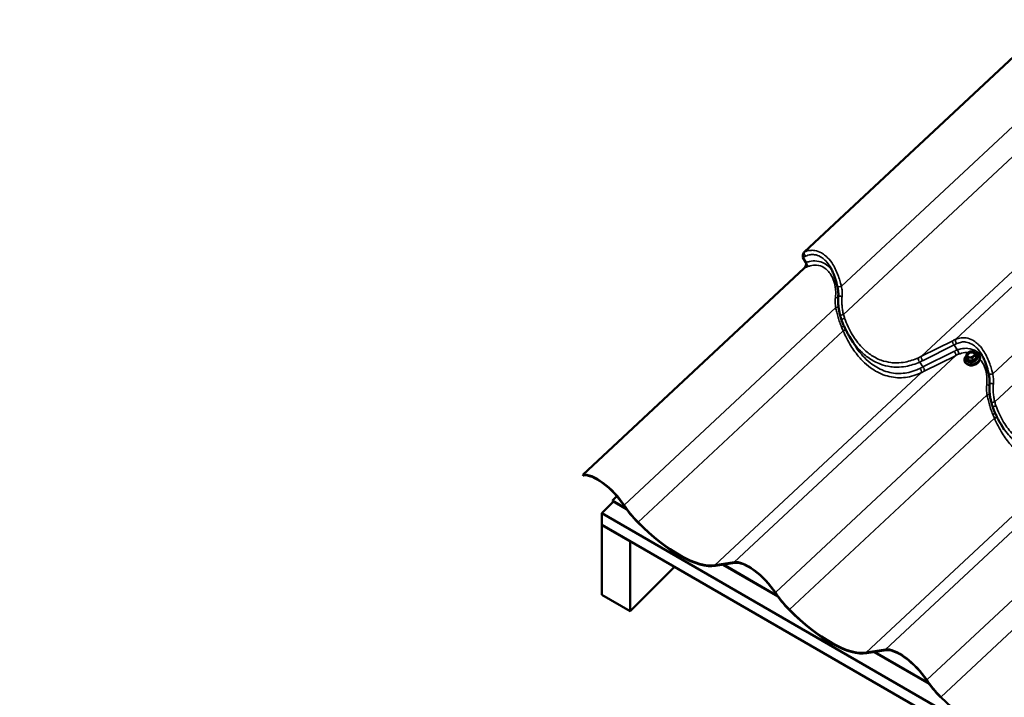
# Model space of a CAD drawing. Units: inches. Extents: x 0.6 to 33.4, y 0.4 to 21.4.
# Drawn here: x 18.7 to 23.6, y 14.5 to 17.9 of the extents above; entities that cross this region are included whole.
import ezdxf

# ---------------------------------------------------------------- set-up
doc = ezdxf.new("R2010")
doc.units = ezdxf.units.IN
doc.header["$LTSCALE"] = 2
doc.header["$MEASUREMENT"] = 0
for name, color, linetype, lineweight in [('Symbol (ANSI)', 7, 'Continuous', 25), ('Visible (ANSI)', 7, 'Continuous', 50), ('Visible Narrow (ANSI)', 7, 'Continuous', 35)]:
    doc.layers.add(name, color=color, linetype=linetype, lineweight=lineweight)
doc.styles.add('Note Text (ANSI)', font='tahoma.ttf')
doc.dimstyles.new('Default (ANSI)$7', dxfattribs={"dimscale": 2, "dimtxt": 0.12, "dimasz": 0.098425, "dimexe": 0.125, "dimexo": 0.0625, "dimgap": 0.031496, "dimtad": 0, "dimtih": 1, "dimtoh": 1, "dimrnd": 1e-08, "dimzin": 4, "dimdsep": 46, "dimtxsty": 'Note Text (ANSI)', "dimcen": 0.09, "dimdle": 0.393701, "dimclrd": 256, "dimclre": 256, "dimclrt": 256, "dimadec": 0, "dimazin": 1, "dimtfac": 1, "dimtofl": 0, "dimtmove": 0, "dimatfit": 3, "dimfxl": 1, "dimtolj": 1, "dimtzin": 4, "dimlwd": -1, "dimlwe": -1, "dimarcsym": 0})

msp = doc.modelspace()

# ---------------------------------------------------------------- linework, layer by layer
at = {"layer": 'Visible (ANSI)'}
for p, q in [((22.60004, 16.73755), (23.83958, 17.89455)), ((22.6069, 16.68419), (22.59205, 16.70909)), ((21.49543, 15.62675), (22.5977, 16.65562)), ((22.84178, 16.28569), (22.82363, 16.31609)), ((23.40522, 16.20269), (23.40539, 16.20217)), ((23.40726, 16.22459), (23.41031, 16.21493)), ((23.45279, 16.22294), (23.45584, 16.21328)), ((23.46244, 16.22076), (23.4626, 16.22023)), ((23.4733, 16.21712), (23.47399, 16.21493)), ((23.39841, 16.19348), (23.39911, 16.19128)), ((23.59602, 15.85023), (23.57788, 15.88063)), ((21.49655, 15.62323), (21.49543, 15.62675)), ((21.49796, 15.62345), (21.49655, 15.62323)), ((21.64273, 15.49835), (21.6645, 15.52007)), ((21.64743, 15.49355), (21.58894, 15.43519)), ((21.70964, 15.45972), (21.64273, 15.49835)), ((21.64376, 15.49567), (21.64273, 15.49835)), ((21.64376, 15.49567), (21.71224, 15.45614)), ((27.24579, 12.1692), (21.58894, 15.43519)), ((21.58894, 15.43519), (21.58894, 15.37726)), ((27.24579, 12.11128), (21.58894, 15.37726)), ((21.58967, 15.37684), (21.58894, 15.3761)), ((21.73036, 15.29445), (21.58894, 15.3761)), ((21.58894, 15.3761), (21.58894, 15.02855)), ((21.73036, 15.29445), (21.73109, 15.29519)), ((21.73036, 14.9469), (21.73036, 15.29445)), ((22.15333, 15.17575), (22.24968, 15.19129)), ((22.25221, 15.18799), (22.15586, 15.17246)), ((22.19317, 15.17847), (22.46649, 15.02067)), ((22.46388, 15.02426), (22.19599, 15.17893)), ((21.95177, 15.16778), (21.73036, 14.9469)), ((21.73036, 14.9469), (21.58894, 15.02855)), ((22.90758, 14.74029), (23.00393, 14.75582)), ((23.00645, 14.75252), (22.9101, 14.73699)), ((22.94741, 14.74301), (23.22073, 14.58521)), ((23.21813, 14.58879), (22.95023, 14.74346))]:
    msp.add_line(p, q, dxfattribs=at)
for centre, start, end in [((23.40751, 16.22467), 151.69107, 197.52219), ((23.44603, 16.23871), 28.60989, 68.12105), ((23.45254, 16.22286), 17.52219, 20.57331)]:
    msp.add_arc(centre, 0.000267, start, end, dxfattribs=at)
for centre, major_axis, ratio, start_param, end_param in [((23.43586, 16.2053), (0.03744, 0.01182), 0.7218422, 2.1490751, 7.3005448), ((23.43655, 16.2031), (0.03744, 0.01182), 0.7218422, 3.1415927, 6.2831853), ((23.43058, 16.22202), (0.01844, 0.00582), 0.7218422, 0.1387145, 3.0028782), ((23.4378, 16.19914), (-0.03465, -0.01094), 0.7218422, 0.4682797, 2.6733129), ((21.60409, 15.48487), (-0.12528, 0.13422), 0.3815895, 4.3033625, 6.0324484), ((21.60409, 15.48487), (-0.12237, 0.1311), 0.3815895, 4.3033625, 6.0324484), ((21.82395, 15.46326), (-0.16213, 0.17369), 0.3815895, 1.1617699, 1.6443522), ((21.82395, 15.46326), (0.15921, -0.17057), 0.3815895, 4.3033625, 4.7859448), ((21.87716, 15.53638), (0.32134, -0.34426), 0.3815895, 4.7859448, 6.0324484), ((21.87716, 15.53638), (0.31843, -0.34115), 0.3815895, 4.7859448, 6.0324484), ((22.35834, 15.04941), (-0.12528, 0.13422), 0.3815895, 4.3033625, 6.0324484), ((22.35834, 15.04941), (-0.12237, 0.1311), 0.3815895, 4.3033625, 6.0324484), ((22.57819, 15.02779), (-0.16213, 0.17369), 0.3815895, 1.1617699, 1.6443522), ((22.57819, 15.02779), (0.15921, -0.17057), 0.3815895, 4.3033625, 4.7859448), ((22.63141, 15.10092), (0.32134, -0.34426), 0.3815895, 4.7859448, 6.0324484), ((22.63141, 15.10092), (0.31843, -0.34115), 0.3815895, 4.7859448, 6.0324484), ((23.11258, 14.61394), (-0.12528, 0.13422), 0.3815895, 4.3033625, 6.0324484), ((23.11258, 14.61394), (-0.12237, 0.1311), 0.3815895, 4.3033625, 6.0324484), ((23.33244, 14.59233), (-0.16213, 0.17369), 0.3815895, 1.1617699, 1.6443522), ((23.33244, 14.59233), (0.15921, -0.17057), 0.3815895, 4.3033625, 4.7859448), ((23.38565, 14.66545), (0.31843, -0.34115), 0.3815895, 4.7859448, 6.0324484)]:
    msp.add_ellipse(centre, major_axis=major_axis, ratio=ratio, start_param=start_param, end_param=end_param, dxfattribs=at)
msp.add_ellipse((23.42919, 16.22642), major_axis=(-0.01911, -0.00604), ratio=0.7218422, dxfattribs=at)
for points, knots in [([(22.60004, 16.73755), (22.5989, 16.73649), (22.59785, 16.73521), (22.59547, 16.73174), (22.59421, 16.7293), (22.59213, 16.72396), (22.59139, 16.72112), (22.59074, 16.71634), (22.59069, 16.71426), (22.59114, 16.71117), (22.59149, 16.71001), (22.59205, 16.70909)], [-0.67692789, -0.67692789, -0.67692789, -0.67692789, -0.56992604, -0.56992604, -0.40847275, -0.40847275, -0.23673795, -0.23673795, -0.09774039, -0.09774039, 0, 0, 0, 0]), ([(22.6069, 16.68419), (22.60745, 16.68328), (22.60777, 16.68213), (22.60813, 16.6789), (22.60795, 16.67657), (22.60682, 16.67131), (22.60585, 16.66845), (22.60357, 16.66352), (22.60234, 16.66133), (22.59994, 16.65799), (22.59885, 16.6567), (22.5977, 16.65562)], [-0.67692789, -0.67692789, -0.67692789, -0.67692789, -0.56992604, -0.56992604, -0.40847275, -0.40847275, -0.23673795, -0.23673795, -0.09774039, -0.09774039, 0, 0, 0, 0]), ([(22.76397, 16.56373), (22.76235, 16.5707), (22.76065, 16.57771), (22.75697, 16.59164), (22.755, 16.59857), (22.7507, 16.6122), (22.74837, 16.61893), (22.74327, 16.63216), (22.7405, 16.63864), (22.73453, 16.65116), (22.73133, 16.65718), (22.72791, 16.6629)], [0, 0, 0, 0, 0.421858, 0.421858, 0.8437161, 0.8437161, 1.2655741, 1.2655741, 1.6874321, 1.6874321, 2.1092902, 2.1092902, 2.1092902, 2.1092902]), ([(22.7683, 16.51582), (22.76853, 16.51895), (22.76865, 16.52213), (22.76866, 16.52852), (22.76855, 16.53174), (22.76814, 16.53817), (22.76783, 16.54138), (22.76702, 16.54782), (22.76653, 16.55103), (22.76537, 16.55742), (22.76471, 16.56059), (22.76397, 16.56373)], [0, 0, 0, 0, 0.19988543, 0.19988543, 0.39977086, 0.39977086, 0.59965628, 0.59965628, 0.79954171, 0.79954171, 0.99942714, 0.99942714, 0.99942714, 0.99942714]), ([(22.77843, 16.4175), (22.77667, 16.42374), (22.77512, 16.43009), (22.77244, 16.44295), (22.77131, 16.44945), (22.76948, 16.46257), (22.76879, 16.46919), (22.76785, 16.48247), (22.7676, 16.48914), (22.76759, 16.50248), (22.76782, 16.50916), (22.7683, 16.51582)], [0, 0, 0, 0, 0.3648166, 0.3648166, 0.7296331, 0.7296331, 1.0944497, 1.0944497, 1.4592662, 1.4592662, 1.8240828, 1.8240828, 1.8240828, 1.8240828]), ([(22.78491, 16.39761), (22.78443, 16.39892), (22.78396, 16.40023), (22.78303, 16.40286), (22.78257, 16.40417), (22.78169, 16.40682), (22.78126, 16.40814), (22.78041, 16.4108), (22.78, 16.41214), (22.7792, 16.41481), (22.77881, 16.41615), (22.77843, 16.4175)], [0, 0, 0, 0, 0.07817441, 0.07817441, 0.15634882, 0.15634882, 0.23452323, 0.23452323, 0.31269764, 0.31269764, 0.39087206, 0.39087206, 0.39087206, 0.39087206]), ([(22.82363, 16.31609), (22.82059, 16.32119), (22.81764, 16.32636), (22.81192, 16.33687), (22.80915, 16.3422), (22.8038, 16.35298), (22.80122, 16.35844), (22.79624, 16.36947), (22.79384, 16.37504), (22.78924, 16.38626), (22.78703, 16.39192), (22.78491, 16.39761)], [9.3345039, 9.3345039, 9.3345039, 9.3345039, 9.6853466, 9.6853466, 10.0361893, 10.0361893, 10.3870319, 10.3870319, 10.7378746, 10.7378746, 11.0887173, 11.0887173, 11.0887173, 11.0887173]), ([(23.40522, 16.20269), (23.40452, 16.2049), (23.40429, 16.20726), (23.40477, 16.21204), (23.40549, 16.21447), (23.40722, 16.21794), (23.40789, 16.21906), (23.40866, 16.22014)], [1.63121981, 1.63121981, 1.63121981, 1.63121981, 1.9312233, 1.9312233, 2.23928104, 2.23928104, 2.39172472, 2.39172472, 2.39172472, 2.39172472]), ([(23.4626, 16.22023), (23.4633, 16.21802), (23.46353, 16.21567), (23.46306, 16.21089), (23.46233, 16.20846), (23.45997, 16.20372), (23.45831, 16.20141), (23.45421, 16.19719), (23.45176, 16.19528), (23.44634, 16.19206), (23.44337, 16.19076), (23.43722, 16.18888), (23.43403, 16.18832), (23.42775, 16.18798), (23.42466, 16.18821), (23.41889, 16.18947), (23.4162, 16.1905), (23.41156, 16.19326), (23.40959, 16.19498), (23.40688, 16.19856), (23.40597, 16.20031), (23.40539, 16.20217)], [4.7728125, 4.7728125, 4.7728125, 4.7728125, 5.072816, 5.072816, 5.3808737, 5.3808737, 5.7020514, 5.7020514, 6.0295224, 6.0295224, 6.3581573, 6.3581573, 6.6867954, 6.6867954, 7.0154114, 7.0154114, 7.3425933, 7.3425933, 7.6625241, 7.6625241, 7.9144051, 7.9144051, 7.9144051, 7.9144051]), ([(23.40728, 16.2248), (23.40757, 16.22533), (23.40786, 16.22586), (23.40846, 16.22691), (23.40877, 16.22743), (23.40941, 16.22846), (23.40973, 16.22897), (23.41041, 16.22997), (23.41076, 16.23046), (23.41147, 16.23143), (23.41184, 16.2319), (23.41222, 16.23235)], [0.14482588, 0.14482588, 0.14482588, 0.14482588, 0.17922378, 0.17922378, 0.21362168, 0.21362168, 0.24801959, 0.24801959, 0.28241749, 0.28241749, 0.31681539, 0.31681539, 0.31681539, 0.31681539]), ([(23.40879, 16.22157), (23.40879, 16.22157), (23.40879, 16.22156), (23.40894, 16.22111), (23.40913, 16.22063), (23.40938, 16.21999), (23.40945, 16.21984), (23.40955, 16.21959), (23.40959, 16.2195), (23.40964, 16.21936), (23.40966, 16.21932), (23.40969, 16.21924), (23.4097, 16.21921), (23.40972, 16.21916), (23.40973, 16.21914), (23.40976, 16.21908), (23.40977, 16.21905), (23.40981, 16.21895), (23.40984, 16.21888), (23.41005, 16.21837), (23.41024, 16.21789), (23.41058, 16.21711), (23.41073, 16.2168), (23.41088, 16.21648), (23.41088, 16.21647), (23.41088, 16.21647)], [-0.14446887, -0.14446887, -0.14446887, -0.14446887, -0.14427117, -0.14427117, -0.10075173, -0.10075173, -0.08714952, -0.08714952, -0.07919638, -0.07919638, -0.0752695, -0.0752695, -0.07289424, -0.07289424, -0.07075778, -0.07075778, -0.0680372, -0.0680372, -0.06248229, -0.06248229, -0.02466526, -0.02466526, 0, 0, 0.00019862, 0.00019862, 0.00019862, 0.00019862]), ([(23.41031, 16.21493), (23.41032, 16.21488), (23.41033, 16.21484), (23.41033, 16.21476), (23.41033, 16.21472), (23.41032, 16.21467), (23.41031, 16.21466), (23.41031, 16.21465), (23.41031, 16.21464), (23.41031, 16.21464)], [1.63121981, 1.63121981, 1.63121981, 1.63121981, 1.82857462, 1.82857462, 2.02592944, 2.02592944, 2.22328425, 2.22328425, 2.31584926, 2.31584926, 2.31584926, 2.31584926]), ([(23.411, 16.21982), (23.41145, 16.2184), (23.41223, 16.21708), (23.4144, 16.21482), (23.41576, 16.21387), (23.41889, 16.21243), (23.42064, 16.21192), (23.42437, 16.2114), (23.42636, 16.21138), (23.43036, 16.21182), (23.43238, 16.21227), (23.43625, 16.21363), (23.4381, 16.21452), (23.44145, 16.21666), (23.44294, 16.21789), (23.44542, 16.22057), (23.44641, 16.22201), (23.4478, 16.22495), (23.4482, 16.22645), (23.44837, 16.22914), (23.44823, 16.23033), (23.44787, 16.23146)], [4.6519655, 4.6519655, 4.6519655, 4.6519655, 4.9943698, 4.9943698, 5.3234813, 5.3234813, 5.6397671, 5.6397671, 5.9525598, 5.9525598, 6.2650712, 6.2650712, 6.5776646, 6.5776646, 6.8901537, 6.8901537, 7.2033649, 7.2033649, 7.5217585, 7.5217585, 7.7935582, 7.7935582, 7.7935582, 7.7935582]), ([(23.41709, 16.23688), (23.41656, 16.23652), (23.41605, 16.2361), (23.4154, 16.23554), (23.41523, 16.23539), (23.41497, 16.23516), (23.41488, 16.23507), (23.41474, 16.23494), (23.41469, 16.2349), (23.41462, 16.23483), (23.41459, 16.23481), (23.41454, 16.23476), (23.41451, 16.23473), (23.41445, 16.23468), (23.41442, 16.23465), (23.41432, 16.23456), (23.41426, 16.23449), (23.41375, 16.23401), (23.4133, 16.23356), (23.4126, 16.2328), (23.41233, 16.23249), (23.41207, 16.23217), (23.41206, 16.23216), (23.41206, 16.23216)], [-0.14132967, -0.14132967, -0.14132967, -0.14132967, -0.10075759, -0.10075759, -0.0871492, -0.0871492, -0.07919521, -0.07919521, -0.0752687, -0.0752687, -0.07289443, -0.07289443, -0.07075923, -0.07075923, -0.06804038, -0.06804038, -0.0624892, -0.0624892, -0.02466556, -0.02466556, 0, 0, 0.00019862, 0.00019862, 0.00019862, 0.00019862]), ([(23.43076, 16.24183), (23.42979, 16.24174), (23.42882, 16.2416), (23.42689, 16.24122), (23.42593, 16.24098), (23.42404, 16.24041), (23.42311, 16.24007), (23.42129, 16.23931), (23.4204, 16.23888), (23.4187, 16.23794), (23.41787, 16.23743), (23.41709, 16.23688)], [2.78486456, 2.78486456, 2.78486456, 2.78486456, 2.92610236, 2.92610236, 3.06734016, 3.06734016, 3.20857796, 3.20857796, 3.34981576, 3.34981576, 3.49105357, 3.49105357, 3.49105357, 3.49105357]), ([(23.42087, 16.21071), (23.42087, 16.21071), (23.42087, 16.21071), (23.42156, 16.21072), (23.42229, 16.21072), (23.42323, 16.21071), (23.42345, 16.21071), (23.42381, 16.2107), (23.42394, 16.2107), (23.42414, 16.21069), (23.4242, 16.21069), (23.42431, 16.21068), (23.42435, 16.21068), (23.42442, 16.21068), (23.42446, 16.21068), (23.42454, 16.21067), (23.42459, 16.21067), (23.42472, 16.21067), (23.42482, 16.21066), (23.42554, 16.21062), (23.42619, 16.21058), (23.42725, 16.21049), (23.42767, 16.21045), (23.4281, 16.21042), (23.42811, 16.21042), (23.42811, 16.21041)], [-0.14446883, -0.14446883, -0.14446883, -0.14446883, -0.14427112, -0.14427112, -0.10075934, -0.10075934, -0.08715004, -0.08715004, -0.0791956, -0.0791956, -0.07526888, -0.07526888, -0.07289449, -0.07289449, -0.07075921, -0.07075921, -0.06804026, -0.06804026, -0.06248894, -0.06248894, -0.02466553, -0.02466553, 0, 0, 0.00019862, 0.00019862, 0.00019862, 0.00019862]), ([(23.43771, 16.24151), (23.4377, 16.24151), (23.4377, 16.24151), (23.43697, 16.24164), (23.43621, 16.24173), (23.43525, 16.2418), (23.43502, 16.24182), (23.43466, 16.24184), (23.43453, 16.24185), (23.43433, 16.24186), (23.43427, 16.24186), (23.43416, 16.24186), (23.43412, 16.24187), (23.43405, 16.24187), (23.43401, 16.24187), (23.43393, 16.24187), (23.43388, 16.24187), (23.43375, 16.24188), (23.43365, 16.24188), (23.43294, 16.2419), (23.4323, 16.24191), (23.43137, 16.24187), (23.43107, 16.24186), (23.43076, 16.24183)], [-0.14446874, -0.14446874, -0.14446874, -0.14446874, -0.14427104, -0.14427104, -0.10075759, -0.10075759, -0.0871492, -0.0871492, -0.07919522, -0.07919522, -0.0752687, -0.0752687, -0.07289443, -0.07289443, -0.07075923, -0.07075923, -0.06804038, -0.06804038, -0.0624892, -0.0624892, -0.02466556, -0.02466556, -0.00590958, -0.00590958, -0.00590958, -0.00590958]), ([(23.43759, 16.24153), (23.43817, 16.24143), (23.43875, 16.2413), (23.43992, 16.24103), (23.4405, 16.24088), (23.44165, 16.24055), (23.44222, 16.24038), (23.44335, 16.24), (23.44391, 16.23981), (23.44503, 16.23939), (23.44558, 16.23918), (23.44613, 16.23896)], [0.45435572, 0.45435572, 0.45435572, 0.45435572, 0.48824928, 0.48824928, 0.52214285, 0.52214285, 0.55603642, 0.55603642, 0.58992999, 0.58992999, 0.62382355, 0.62382355, 0.62382355, 0.62382355]), ([(23.44136, 16.21524), (23.44137, 16.21525), (23.44137, 16.21525), (23.44189, 16.21578), (23.44241, 16.21632), (23.44308, 16.21698), (23.44324, 16.21713), (23.4435, 16.21738), (23.44359, 16.21747), (23.44373, 16.2176), (23.44378, 16.21764), (23.44385, 16.21771), (23.44388, 16.21774), (23.44393, 16.21779), (23.44396, 16.21781), (23.44402, 16.21787), (23.44405, 16.2179), (23.44415, 16.21799), (23.44421, 16.21805), (23.44473, 16.21852), (23.44519, 16.21893), (23.44593, 16.21956), (23.44622, 16.21981), (23.44651, 16.22005), (23.44651, 16.22005), (23.44651, 16.22005)], [-0.14446883, -0.14446883, -0.14446883, -0.14446883, -0.14427112, -0.14427112, -0.10075934, -0.10075934, -0.08715004, -0.08715004, -0.0791956, -0.0791956, -0.07526888, -0.07526888, -0.07289449, -0.07289449, -0.07075921, -0.07075921, -0.06804026, -0.06804026, -0.06248894, -0.06248894, -0.02466553, -0.02466553, 0, 0, 0.00019862, 0.00019862, 0.00019862, 0.00019862]), ([(23.44627, 16.23884), (23.44638, 16.23864), (23.44649, 16.23843), (23.44674, 16.23794), (23.44687, 16.23767), (23.44708, 16.23722), (23.44716, 16.23706), (23.44731, 16.23672), (23.4474, 16.23654), (23.44756, 16.23617), (23.44765, 16.23597), (23.44783, 16.23556), (23.44792, 16.23534), (23.44812, 16.23489), (23.44822, 16.23465), (23.44843, 16.23416), (23.44853, 16.2339), (23.44864, 16.23363)], [0.2996694, 0.2996694, 0.2996694, 0.2996694, 0.34611961, 0.34611961, 0.39256982, 0.39256982, 0.41579492, 0.41579492, 0.43902003, 0.43902003, 0.46224513, 0.46224513, 0.48547023, 0.48547023, 0.50869534, 0.50869534, 0.53192044, 0.53192044, 0.53192044, 0.53192044]), ([(23.44978, 16.23065), (23.44978, 16.23065), (23.44978, 16.23065), (23.44959, 16.23125), (23.44937, 16.23182), (23.4491, 16.23252), (23.44903, 16.23269), (23.44892, 16.23295), (23.44888, 16.23304), (23.44883, 16.23318), (23.44881, 16.23323), (23.44878, 16.2333), (23.44877, 16.23333), (23.44874, 16.23339), (23.44873, 16.23341), (23.44871, 16.23347), (23.4487, 16.2335), (23.44866, 16.2336), (23.44863, 16.23366), (23.44843, 16.23416), (23.44824, 16.23459), (23.44794, 16.23525), (23.44782, 16.2355), (23.44769, 16.23574), (23.44769, 16.23574), (23.44769, 16.23574)], [-0.14446887, -0.14446887, -0.14446887, -0.14446887, -0.14427116, -0.14427116, -0.10075173, -0.10075173, -0.08714952, -0.08714952, -0.07919638, -0.07919638, -0.0752695, -0.0752695, -0.07289424, -0.07289424, -0.07075778, -0.07075778, -0.0680372, -0.0680372, -0.06248229, -0.06248229, -0.02466526, -0.02466526, 0, 0, 0.00019862, 0.00019862, 0.00019862, 0.00019862]), ([(23.44876, 16.23335), (23.45062, 16.23275), (23.45237, 16.23198), (23.45626, 16.22966), (23.45823, 16.22794), (23.46094, 16.22436), (23.46185, 16.22261), (23.46244, 16.22076)], [3.97864572, 3.97864572, 3.97864572, 3.97864572, 4.20100066, 4.20100066, 4.52093145, 4.52093145, 4.77281246, 4.77281246, 4.77281246, 4.77281246]), ([(23.44883, 16.23318), (23.44894, 16.2329), (23.44906, 16.23261), (23.4493, 16.23201), (23.44942, 16.23171), (23.44967, 16.23108), (23.4498, 16.23076), (23.45006, 16.23011), (23.45019, 16.22978), (23.45045, 16.2291), (23.45058, 16.22875), (23.45085, 16.22806), (23.45099, 16.2277), (23.45126, 16.22699), (23.4514, 16.22663), (23.45181, 16.22554), (23.45209, 16.22481), (23.45251, 16.2237), (23.45265, 16.22333), (23.45279, 16.22296)], [0.5449167, 0.5449167, 0.5449167, 0.5449167, 0.56826344, 0.56826344, 0.59161018, 0.59161018, 0.61495691, 0.61495691, 0.63830365, 0.63830365, 0.66165039, 0.66165039, 0.68499712, 0.68499712, 0.70834386, 0.70834386, 0.75503733, 0.75503733, 0.77838407, 0.77838407, 0.77838407, 0.77838407]), ([(23.45586, 16.21324), (23.45586, 16.21324), (23.45586, 16.21324), (23.45585, 16.21325), (23.45585, 16.21325), (23.45585, 16.21326), (23.45585, 16.21326), (23.45585, 16.21326), (23.45585, 16.21327), (23.45585, 16.21327), (23.45585, 16.21327), (23.45584, 16.21328)], [4.71238898, 4.71238898, 4.71238898, 4.71238898, 4.724473677, 4.724473677, 4.736558374, 4.736558374, 4.74864307, 4.74864307, 4.760727767, 4.760727767, 4.772812464, 4.772812464, 4.772812464, 4.772812464]), ([(23.51822, 16.12827), (23.5166, 16.13524), (23.5149, 16.14224), (23.51122, 16.15618), (23.50924, 16.16311), (23.50495, 16.17674), (23.50262, 16.18347), (23.49752, 16.1967), (23.49475, 16.20318), (23.48878, 16.21569), (23.48557, 16.22172), (23.48216, 16.22743)], [0, 0, 0, 0, 0.421858, 0.421858, 0.8437161, 0.8437161, 1.2655741, 1.2655741, 1.6874321, 1.6874321, 2.1092902, 2.1092902, 2.1092902, 2.1092902]), ([(23.52255, 16.08035), (23.52278, 16.08349), (23.52289, 16.08666), (23.5229, 16.09305), (23.5228, 16.09627), (23.52239, 16.10271), (23.52208, 16.10592), (23.52127, 16.11235), (23.52077, 16.11556), (23.51961, 16.12195), (23.51895, 16.12513), (23.51822, 16.12827)], [0, 0, 0, 0, 0.19988543, 0.19988543, 0.39977086, 0.39977086, 0.59965628, 0.59965628, 0.79954171, 0.79954171, 0.99942714, 0.99942714, 0.99942714, 0.99942714]), ([(23.53268, 15.98203), (23.53092, 15.98828), (23.52937, 15.99463), (23.52668, 16.00748), (23.52555, 16.01399), (23.52373, 16.02711), (23.52303, 16.03372), (23.52209, 16.04701), (23.52185, 16.05367), (23.52184, 16.06702), (23.52207, 16.0737), (23.52255, 16.08035)], [0, 0, 0, 0, 0.3648166, 0.3648166, 0.7296331, 0.7296331, 1.0944497, 1.0944497, 1.4592662, 1.4592662, 1.8240828, 1.8240828, 1.8240828, 1.8240828]), ([(23.53916, 15.96215), (23.53868, 15.96345), (23.5382, 15.96476), (23.53727, 15.96739), (23.53682, 15.96871), (23.53594, 15.97135), (23.5355, 15.97268), (23.53466, 15.97534), (23.53425, 15.97667), (23.53345, 15.97935), (23.53306, 15.98069), (23.53268, 15.98203)], [0, 0, 0, 0, 0.07817441, 0.07817441, 0.15634882, 0.15634882, 0.23452323, 0.23452323, 0.31269764, 0.31269764, 0.39087206, 0.39087206, 0.39087206, 0.39087206]), ([(23.57788, 15.88063), (23.57484, 15.88572), (23.57189, 15.8909), (23.56617, 15.9014), (23.5634, 15.90673), (23.55805, 15.91752), (23.55547, 15.92298), (23.55049, 15.934), (23.54809, 15.93957), (23.54348, 15.9508), (23.54128, 15.95646), (23.53916, 15.96215)], [9.3345039, 9.3345039, 9.3345039, 9.3345039, 9.6853466, 9.6853466, 10.0361893, 10.0361893, 10.3870319, 10.3870319, 10.7378746, 10.7378746, 11.0887173, 11.0887173, 11.0887173, 11.0887173])]:
    msp.add_open_spline(points, degree=3, knots=knots, dxfattribs=at)
at = {"layer": 'Visible Narrow (ANSI)'}
for p, q in [((22.78399, 16.56606), (23.99751, 17.69878)), ((22.79431, 16.42529), (24.03446, 17.58287)), ((23.35429, 16.30209), (24.59383, 17.45909)), ((23.18399, 16.21753), (24.42306, 17.37409)), ((23.53824, 16.1306), (24.75176, 17.26331)), ((23.54855, 15.98983), (24.78871, 17.1474)), ((21.70091, 15.47535), (22.75563, 16.45985)), ((21.77074, 15.39013), (22.79258, 16.34393)), ((23.33943, 16.29504), (23.18399, 16.21753)), ((23.19085, 16.19612), (23.34629, 16.27362)), ((23.36115, 16.24873), (23.34629, 16.27362)), ((22.24968, 15.19129), (23.35195, 16.22015)), ((23.34509, 16.24157), (23.18965, 16.16406)), ((23.19651, 16.14265), (23.35195, 16.22015)), ((23.41031, 16.21492), (23.40726, 16.22458)), ((23.40934, 16.21358), (23.41584, 16.19773)), ((23.41021, 16.21525), (23.40971, 16.21478)), ((23.41682, 16.19907), (23.41031, 16.21492)), ((23.41377, 16.20873), (23.41682, 16.19907)), ((23.41701, 16.19896), (23.41395, 16.20862)), ((23.43952, 16.19805), (23.41701, 16.19896)), ((23.43647, 16.20772), (23.43952, 16.19805)), ((23.43977, 16.19815), (23.43672, 16.20781)), ((23.45578, 16.21309), (23.43977, 16.19815)), ((23.44099, 16.19672), (23.457, 16.21166)), ((23.45737, 16.21286), (23.45087, 16.22871)), ((23.45273, 16.22275), (23.45578, 16.21309)), ((23.18965, 16.16406), (23.17501, 16.18858)), ((23.41698, 16.19708), (23.43949, 16.19617)), ((22.15333, 15.17575), (23.18118, 16.13516)), ((22.45515, 15.03989), (23.50988, 16.02438)), ((22.52498, 14.95467), (23.54683, 15.90847)), ((23.00393, 14.75582), (24.10619, 15.78469)), ((22.90758, 14.74029), (23.93543, 15.6997)), ((23.2094, 14.60442), (24.26413, 15.58892)), ((23.27923, 14.5192), (24.30108, 15.47301))]:
    msp.add_line(p, q, dxfattribs=at)
for centre, major_axis, ratio, start_param, end_param in [((22.53969, 16.62003), (0.14792, 0.11028), 0.2537441, 0.9301313, 1.0286066), ((22.60793, 16.72725), (-0.00547, 0.01216), 0.6968425, 0.3254816, 2.3422441), ((22.7863, 16.58836), (-0.23964, 0.00756), 0.4213913, 5.533102, 5.6315773), ((22.60587, 16.67308), (0.00494, -0.01239), 0.5705707, 0.3953221, 2.4120846), ((22.77696, 16.56676), (-0.01299, -0.00302), 0.1966345, 0, 2.0965036), ((22.75952, 16.5112), (0.01328, -0.00117), 0.1623111, 4.3071823, 5.4077423), ((22.7816, 16.51485), (-0.0133, 0.00097), 0.1272172, 4.2769591, 6.2831853), ((22.76266, 16.45915), (-0.01308, -0.00258), 0.1774762, 4.1220298, 5.2444512), ((22.79127, 16.42111), (-0.01283, -0.00362), 0.2517522, 4.4029719, 6.2831853), ((22.79741, 16.40226), (-0.0125, -0.00464), 0.2610675, 4.4000822, 6.2831853), ((22.78806, 16.36684), (0.01242, 0.00484), 0.1393761, 4.3452927, 5.4176288), ((22.79562, 16.34811), (-0.0123, -0.00515), 0.212969, 1.2329684, 2.3792265), ((23.28604, 16.19487), (-0.15915, -0.11744), 0.2889835, 4.0695308, 4.1680061), ((23.36218, 16.29178), (-0.00547, 0.01216), 0.6968425, 0.3254816, 2.3422441), ((23.34732, 16.28473), (-0.00595, 0.01193), 0.6274259, 0.2989633, 2.3620666), ((23.54158, 16.16401), (-0.24937, 0.01704), 0.4318921, 5.5503365, 5.6488118), ((23.29393, 16.18456), (0.14792, 0.11028), 0.2537441, 0.9301313, 1.0286066), ((23.36012, 16.23762), (0.00494, -0.01239), 0.5705707, 0.3953221, 2.4120846), ((23.17604, 16.19969), (-0.00551, 0.01214), 0.6040062, 0.3403366, 2.3845172), ((22.71295, 16.39627), (0.5981, -0.032), 0.4278138, 5.6005724, 5.6417786), ((23.19188, 16.20723), (-0.00595, 0.01193), 0.6274259, 0.2989633, 2.3620666), ((23.34405, 16.23046), (0.00595, -0.01193), 0.6274259, 0.2989633, 2.3620666), ((23.54055, 16.1529), (-0.23964, 0.00756), 0.4213913, 5.533102, 5.6315773), ((23.43336, 16.21322), (0.02645, 0.00835), 0.7218422, 2.4557546, 7.0027635), ((23.43383, 16.21173), (0.02861, 0.00903), 0.7218422, 3.1415927, 6.2831853), ((23.43399, 16.2112), (0.02861, 0.00903), 0.7218422, 3.1415927, 6.2831853), ((23.40751, 16.22467), (-0.00025, -0.000091), 0.9646806, 5.4377611, 6.2831853), ((23.40751, 16.22467), (-0.000254, -0.00008), 0.7218422, 0, 0.0604235), ((23.40751, 16.22467), (-0.000235, 0.000126), 0.0416979, 0, 0.2293288), ((23.42929, 16.22611), (-0.02009, -0.00634), 0.7218422, 5.4782867, 6.1617334), ((23.42943, 16.22564), (-0.01844, -0.00582), 0.7218422, 3.1415927, 6.2831853), ((23.41084, 16.21413), (-0.00153, -0.00048), 0.7218422, 5.2964112, 6.3436088), ((23.40906, 16.21446), (0.00123, 0.00051), 0.6907948, 4.6545585, 6.2253548), ((23.40943, 16.21566), (0.00091, -0.000975), 0.3815895, 5.3870256, 6.2122766), ((23.41056, 16.21501), (-0.000254, -0.00008), 0.7218422, 0, 0.0604235), ((23.42929, 16.22611), (-0.02009, -0.00634), 0.7218422, 0.2422989, 0.9257456), ((23.41402, 16.20882), (-0.00025, -0.000094), 0.2239254, 5.394868, 6.2402922), ((23.41402, 16.20882), (-0.000254, -0.00008), 0.7218422, 0.0604235, 1.107621), ((23.41402, 16.20882), (-0.000105, 0.000245), 0.6351263, 1.3662476, 2.2116718), ((23.41557, 16.19861), (0.00123, 0.00051), 0.6907948, 4.6545585, 6.2253548), ((23.41707, 16.19916), (-0.000254, -0.00008), 0.7218422, 0.0604235, 1.107621), ((23.4167, 16.19796), (-0.00005, -0.00133), 0.3092052, 0.8618351, 2.4326314), ((23.42929, 16.22611), (0.02009, 0.00634), 0.7218422, 4.4310891, 5.1145358), ((23.43653, 16.20792), (-0.000099, -0.000247), 0.1038798, 0.6719449, 1.517369), ((23.43653, 16.20792), (0.000254, 0.00008), 0.7218422, 4.2492137, 5.2964112), ((23.43653, 16.20792), (-0.000235, 0.000126), 0.0416979, 1.6800731, 2.5254973), ((23.42929, 16.22611), (0.02009, 0.00634), 0.7218422, 0.2422989, 0.9257456), ((23.44603, 16.23871), (0.000099, 0.000247), 0.1038798, 6.109706, 6.2831853), ((23.44603, 16.23871), (0.000102, 0.000242), 0.992856, 5.593315, 6.2831853), ((23.42929, 16.22611), (0.02009, 0.00634), 0.7218422, 5.4782867, 6.1617334), ((23.44936, 16.22817), (0.00153, 0.00048), 0.7218422, 0.0604235, 0.6122874), ((23.45059, 16.22959), (-0.00123, -0.00051), 0.6907948, 1.3239655, 1.5129658), ((23.45254, 16.22286), (0.00025, 0.000094), 0.2239254, 0, 0.802531), ((23.45254, 16.22286), (0.000076, -0.000256), 0.6973081, 0.9364971, 1.7819213), ((23.45254, 16.22286), (0.000254, 0.00008), 0.7218422, 5.2964112, 6.2831853), ((23.45559, 16.2132), (0.000254, 0.00008), 0.7218422, 5.2964112, 6.2831853), ((23.45672, 16.21254), (-0.00091, 0.000975), 0.3815895, 0.6746367, 2.245433), ((23.45709, 16.21374), (-0.00123, -0.00051), 0.6907948, 0, 1.5129658), ((23.45587, 16.21232), (0.00153, 0.00048), 0.7218422, 5.2964112, 6.3436088), ((23.31875, 16.3971), (-0.37669, -0.27909), 0.2751123, 0.9860313, 1.0272375), ((23.17329, 16.14546), (0.00576, -0.01203), 0.6576372, 0.3093477, 2.3535283), ((22.71192, 16.38516), (0.60782, -0.04154), 0.4318921, 5.6076056, 5.6488118), ((23.18861, 16.15295), (0.00595, -0.01193), 0.6274259, 0.2989633, 2.3620666), ((23.41735, 16.19828), (-0.00153, -0.00048), 0.7218422, 0.0604235, 1.107621), ((23.43921, 16.19705), (0.00005, 0.00133), 0.3092052, 4.0034278, 5.5742241), ((23.43986, 16.19737), (0.00153, 0.00048), 0.7218422, 4.2492137, 5.2964112), ((23.43958, 16.19825), (-0.000254, -0.00008), 0.7218422, 1.107621, 2.1548186), ((23.44071, 16.1976), (0.00091, -0.000975), 0.3815895, 3.8162293, 5.3870256), ((23.32664, 16.3868), (0.38792, 0.28626), 0.2889835, 4.1267999, 4.1680061), ((23.53121, 16.13129), (-0.01299, -0.00302), 0.1966345, 0, 2.0965036), ((23.51377, 16.07573), (0.01328, -0.00117), 0.1623111, 4.3071823, 5.4077423), ((23.53585, 16.07938), (-0.0133, 0.00097), 0.1272172, 4.2769591, 6.2831853), ((23.51691, 16.02369), (-0.01308, -0.00258), 0.1774762, 4.1220298, 5.2444512), ((23.54551, 15.98565), (-0.01283, -0.00362), 0.2517522, 4.4029719, 6.2831853), ((23.55166, 15.96679), (-0.0125, -0.00464), 0.2610675, 4.4000822, 6.2831853), ((23.54231, 15.93138), (0.01242, 0.00484), 0.1393761, 4.3452927, 5.4176288), ((23.54987, 15.91265), (-0.0123, -0.00515), 0.212969, 1.2329684, 2.3792265)]:
    msp.add_ellipse(centre, major_axis=major_axis, ratio=ratio, start_param=start_param, end_param=end_param, dxfattribs=at)
for points, knots in [([(22.78399, 16.56606), (22.78215, 16.57323), (22.78021, 16.58047), (22.77541, 16.59716), (22.77243, 16.6066), (22.76546, 16.62618), (22.76134, 16.63643), (22.75209, 16.65627), (22.74696, 16.66586), (22.73364, 16.68723), (22.72494, 16.69859), (22.71537, 16.70835), (22.7121, 16.71169), (22.70874, 16.71483), (22.6987, 16.72339), (22.69173, 16.72829), (22.67377, 16.73831), (22.66251, 16.74227), (22.64291, 16.74548), (22.63451, 16.74564), (22.61714, 16.74362), (22.60828, 16.74114), (22.60004, 16.73755)], [0, 0, 0, 0, 0.4048175, 0.4048175, 0.9326163, 0.9326163, 1.5189829, 1.5189829, 2.1053547, 2.1053547, 2.9116895, 2.9116895, 2.9116895, 3.1870715, 3.1870715, 3.7180243, 3.7180243, 4.5242663, 4.5242663, 5.1374022, 5.1374022, 5.823379, 5.823379, 5.823379, 5.823379]), ([(22.60567, 16.71604), (22.61286, 16.71954), (22.6206, 16.72205), (22.63572, 16.72437), (22.64303, 16.72445), (22.66006, 16.72206), (22.66982, 16.71876), (22.68535, 16.71011), (22.69137, 16.70584), (22.70002, 16.6983), (22.70292, 16.69553), (22.70573, 16.69258), (22.71392, 16.68397), (22.72134, 16.67391), (22.72791, 16.6629)], [-5.823379, -5.823379, -5.823379, -5.823379, -5.1374022, -5.1374022, -4.5242663, -4.5242663, -3.7180243, -3.7180243, -3.1870715, -3.1870715, -2.9116895, -2.9116895, -2.9116895, -2.1092902, -2.1092902, -2.1092902, -2.1092902]), ([(22.73695, 16.64609), (22.73451, 16.64933), (22.73194, 16.65245), (22.72926, 16.65543), (22.72117, 16.66442), (22.71202, 16.67205), (22.6894, 16.68561), (22.67509, 16.69035), (22.64887, 16.69311), (22.63671, 16.69225), (22.61872, 16.6882), (22.61276, 16.68639), (22.6069, 16.68419)], [2.6685068, 2.6685068, 2.6685068, 2.6685068, 2.9116339, 2.9116339, 2.9116339, 3.6459456, 3.6459456, 4.618986, 4.618986, 5.4208279, 5.4208279, 5.8232678, 5.8232678, 5.8232678, 5.8232678]), ([(22.61315, 16.66273), (22.61832, 16.66488), (22.62356, 16.66667), (22.63937, 16.6708), (22.65002, 16.67188), (22.6729, 16.67003), (22.68533, 16.66609), (22.70488, 16.65435), (22.71275, 16.64764), (22.71968, 16.63968), (22.72237, 16.63658), (22.72492, 16.6333), (22.73167, 16.62363), (22.73558, 16.61681), (22.74454, 16.5977), (22.74871, 16.5848), (22.75303, 16.56375), (22.75414, 16.55597), (22.75582, 16.53548), (22.75567, 16.52251), (22.75411, 16.50968)], [-5.8232678, -5.8232678, -5.8232678, -5.8232678, -5.4208279, -5.4208279, -4.618986, -4.618986, -3.6459456, -3.6459456, -2.9116339, -2.9116339, -2.9116339, -2.6258006, -2.6258006, -2.1066437, -2.1066437, -1.2549889, -1.2549889, -0.7736647, -0.7736647, 0, 0, 0, 0]), ([(22.78732, 16.51597), (22.78816, 16.52448), (22.7882, 16.53314), (22.78695, 16.54993), (22.78569, 16.55815), (22.78399, 16.56606)], [0, 0, 0, 0, 0.50590823, 0.50590823, 0.99942714, 0.99942714, 0.99942714, 0.99942714]), ([(22.75411, 16.50968), (22.75311, 16.50138), (22.75277, 16.49291), (22.75334, 16.4762), (22.75424, 16.46786), (22.75563, 16.45985)], [-0.99943129, -0.99943129, -0.99943129, -0.99943129, -0.4990595, -0.4990595, 0, 0, 0, 0]), ([(22.79431, 16.42529), (22.79247, 16.43246), (22.79094, 16.43979), (22.78848, 16.45469), (22.78756, 16.46226), (22.78695, 16.46989), (22.78635, 16.47751), (22.78607, 16.4852), (22.78618, 16.5006), (22.78657, 16.50831), (22.78732, 16.51597)], [0, 0, 0, 0, 0.4560207, 0.4560207, 0.9120414, 0.9120414, 0.9120414, 1.3680621, 1.3680621, 1.8240828, 1.8240828, 1.8240828, 1.8240828]), ([(22.75563, 16.45985), (22.75727, 16.45229), (22.759, 16.44469), (22.76296, 16.42846), (22.76524, 16.41979), (22.76774, 16.41117), (22.77008, 16.40307), (22.77261, 16.395), (22.7781, 16.37907), (22.78106, 16.3712), (22.78423, 16.36349)], [-1.8293764, -1.8293764, -1.8293764, -1.8293764, -1.4011872, -1.4011872, -0.9146882, -0.9146882, -0.9146882, -0.4573441, -0.4573441, 0, 0, 0, 0]), ([(22.8001, 16.40679), (22.79901, 16.40982), (22.79798, 16.41289), (22.79605, 16.41906), (22.79515, 16.42216), (22.79431, 16.42529)], [0, 0, 0, 0, 0.19543603, 0.19543603, 0.39087206, 0.39087206, 0.39087206, 0.39087206]), ([(23.1684, 16.21003), (23.14696, 16.20017), (23.12469, 16.19279), (23.08811, 16.1859), (23.07395, 16.18447), (23.05003, 16.18428), (23.04017, 16.18484), (23.01425, 16.18807), (22.99827, 16.19189), (22.97281, 16.2011), (22.96299, 16.20545), (22.9534, 16.21053), (22.94486, 16.21505), (22.9365, 16.22015), (22.91314, 16.23633), (22.89861, 16.24888), (22.87645, 16.27216), (22.86823, 16.28191), (22.8526, 16.30268), (22.84522, 16.31369), (22.8232, 16.35043), (22.81039, 16.3781), (22.8001, 16.40679)], [0, 0, 0, 0, 1.7154898, 1.7154898, 2.7879387, 2.7879387, 3.5348152, 3.5348152, 4.7596262, 4.7596262, 5.5443587, 5.5443587, 5.5443587, 6.2432555, 6.2432555, 7.5539022, 7.5539022, 8.3977217, 8.3977217, 9.2415412, 9.2415412, 11.0887173, 11.0887173, 11.0887173, 11.0887173]), ([(22.78423, 16.36349), (22.78559, 16.36019), (22.78697, 16.35691), (22.78975, 16.35039), (22.79116, 16.34715), (22.79258, 16.34393)], [-0.39087206, -0.39087206, -0.39087206, -0.39087206, -0.19543603, -0.19543603, 0, 0, 0, 0]), ([(22.79258, 16.34393), (22.80378, 16.31794), (22.81672, 16.29271), (22.84416, 16.24851), (22.85831, 16.22917), (22.87874, 16.20576), (22.88413, 16.19996), (22.90218, 16.18175), (22.91539, 16.17031), (22.94001, 16.15232), (22.95131, 16.1452), (22.96284, 16.13906), (22.9758, 16.13216), (22.98903, 16.12649), (23.01586, 16.11766), (23.02944, 16.1145), (23.05648, 16.1107), (23.07006, 16.11003), (23.09706, 16.11106), (23.11046, 16.11276), (23.13771, 16.11854), (23.15152, 16.12278), (23.17036, 16.13025), (23.17581, 16.13262), (23.18118, 16.13516)], [-11.0888643, -11.0888643, -11.0888643, -11.0888643, -9.4745851, -9.4745851, -8.0476508, -8.0476508, -7.5557439, -7.5557439, -6.4386327, -6.4386327, -5.5444321, -5.5444321, -5.5444321, -4.5387762, -4.5387762, -3.5331203, -3.5331203, -2.5274644, -2.5274644, -1.5218085, -1.5218085, -0.4443784, -0.4443784, 0, 0, 0, 0]), ([(22.82363, 16.31609), (22.82443, 16.31476), (22.82524, 16.31342), (22.83341, 16.30005), (22.84128, 16.28854), (22.8579, 16.26678), (22.86665, 16.25656), (22.89018, 16.23214), (22.9056, 16.21893), (22.93034, 16.20185), (22.9392, 16.19646), (22.94824, 16.19166), (22.9584, 16.18628), (22.96878, 16.18164), (22.9957, 16.17178), (23.01258, 16.16763), (23.03994, 16.16396), (23.05035, 16.16326), (23.07558, 16.16318), (23.09051, 16.16449), (23.12904, 16.1712), (23.15247, 16.1786), (23.17501, 16.18858)], [-9.3345039, -9.3345039, -9.3345039, -9.3345039, -9.2415412, -9.2415412, -8.3977217, -8.3977217, -7.5539022, -7.5539022, -6.2432555, -6.2432555, -5.5443587, -5.5443587, -5.5443587, -4.7596262, -4.7596262, -3.5348152, -3.5348152, -2.7879387, -2.7879387, -1.7154898, -1.7154898, 0, 0, 0, 0]), ([(23.53824, 16.1306), (23.5364, 16.13776), (23.53446, 16.14501), (23.52965, 16.16169), (23.52668, 16.17113), (23.51971, 16.19071), (23.51558, 16.20096), (23.50633, 16.22081), (23.50121, 16.23039), (23.48788, 16.25176), (23.47918, 16.26312), (23.46961, 16.27289), (23.46635, 16.27622), (23.46299, 16.27937), (23.45294, 16.28793), (23.44597, 16.29282), (23.42802, 16.30284), (23.41676, 16.3068), (23.39716, 16.31001), (23.38876, 16.31018), (23.37139, 16.30816), (23.36253, 16.30568), (23.35429, 16.30209)], [0, 0, 0, 0, 0.4048175, 0.4048175, 0.9326163, 0.9326163, 1.5189829, 1.5189829, 2.1053547, 2.1053547, 2.9116895, 2.9116895, 2.9116895, 3.1870715, 3.1870715, 3.7180243, 3.7180243, 4.5242663, 4.5242663, 5.1374022, 5.1374022, 5.823379, 5.823379, 5.823379, 5.823379]), ([(23.17484, 16.15663), (23.16973, 16.15412), (23.16457, 16.15177), (23.14668, 16.14435), (23.13358, 16.14011), (23.10773, 16.13423), (23.09502, 16.13244), (23.06944, 16.13114), (23.05658, 16.13164), (23.03097, 16.135), (23.01813, 16.13789), (22.99275, 16.1461), (22.98025, 16.15141), (22.96801, 16.15792), (22.95712, 16.16371), (22.94644, 16.17045), (22.92322, 16.18751), (22.91076, 16.19839), (22.89375, 16.21574), (22.88868, 16.22127), (22.86944, 16.24361), (22.85613, 16.26209), (22.84328, 16.28319), (22.84253, 16.28444), (22.84178, 16.28569)], [0, 0, 0, 0, 0.4443784, 0.4443784, 1.5218085, 1.5218085, 2.5274644, 2.5274644, 3.5331203, 3.5331203, 4.5387762, 4.5387762, 5.5444321, 5.5444321, 5.5444321, 6.4386327, 6.4386327, 7.5557439, 7.5557439, 8.0476508, 8.0476508, 9.4745851, 9.4745851, 9.5641987, 9.5641987, 9.5641987, 9.5641987]), ([(23.35992, 16.28057), (23.36711, 16.28408), (23.37484, 16.28659), (23.38997, 16.28891), (23.39728, 16.28898), (23.41431, 16.2866), (23.42407, 16.28329), (23.4396, 16.27464), (23.44561, 16.27037), (23.45427, 16.26284), (23.45716, 16.26007), (23.45997, 16.25711), (23.46816, 16.24851), (23.47559, 16.23844), (23.48216, 16.22743)], [-5.823379, -5.823379, -5.823379, -5.823379, -5.1374022, -5.1374022, -4.5242663, -4.5242663, -3.7180243, -3.7180243, -3.1870715, -3.1870715, -2.9116895, -2.9116895, -2.9116895, -2.1092902, -2.1092902, -2.1092902, -2.1092902]), ([(23.49119, 16.21062), (23.48875, 16.21387), (23.48619, 16.21699), (23.48351, 16.21996), (23.47542, 16.22895), (23.46627, 16.23659), (23.44365, 16.25015), (23.42934, 16.25489), (23.40312, 16.25764), (23.39095, 16.25679), (23.37297, 16.25274), (23.36701, 16.25093), (23.36115, 16.24873)], [2.6685068, 2.6685068, 2.6685068, 2.6685068, 2.9116339, 2.9116339, 2.9116339, 3.6459456, 3.6459456, 4.618986, 4.618986, 5.4208279, 5.4208279, 5.8232678, 5.8232678, 5.8232678, 5.8232678]), ([(23.3674, 16.22727), (23.37256, 16.22941), (23.37781, 16.2312), (23.39361, 16.23533), (23.40427, 16.23641), (23.41486, 16.23556), (23.41512, 16.23554), (23.41537, 16.23551)], [-5.8232678, -5.8232678, -5.8232678, -5.8232678, -5.4208279, -5.4208279, -4.618986, -4.618986, -4.5991364, -4.5991364, -4.5991364, -4.5991364]), ([(23.40726, 16.22458), (23.4073, 16.22451), (23.40734, 16.22443), (23.40768, 16.2238), (23.40803, 16.22307), (23.40884, 16.22128), (23.40925, 16.22031), (23.40973, 16.21915), (23.4102, 16.218), (23.41073, 16.21667), (23.41198, 16.21346), (23.41271, 16.21153), (23.41356, 16.20929), (23.41366, 16.20901), (23.41377, 16.20873)], [-0.77838407, -0.77838407, -0.77838407, -0.77838407, -0.76089062, -0.76089062, -0.63741959, -0.63741959, -0.53902673, -0.53902673, -0.53902673, -0.44063387, -0.44063387, -0.31716285, -0.31716285, -0.2996694, -0.2996694, -0.2996694, -0.2996694]), ([(23.40728, 16.22479), (23.40743, 16.22507), (23.40758, 16.22534), (23.40878, 16.22751), (23.40994, 16.22937), (23.4115, 16.23146), (23.41178, 16.23181), (23.41206, 16.23216)], [0.14482588, 0.14482588, 0.14482588, 0.14482588, 0.16235178, 0.16235178, 0.28593186, 0.28593186, 0.31195592, 0.31195592, 0.31195592, 0.31195592]), ([(23.40879, 16.22157), (23.40869, 16.22181), (23.40859, 16.22203), (23.40805, 16.22326), (23.4077, 16.22399), (23.40736, 16.22464), (23.40732, 16.22472), (23.40728, 16.22479)], [0.61134954, 0.61134954, 0.61134954, 0.61134954, 0.63741959, 0.63741959, 0.76089062, 0.76089062, 0.77838407, 0.77838407, 0.77838407, 0.77838407]), ([(23.41384, 16.20881), (23.41374, 16.20909), (23.41363, 16.20937), (23.41278, 16.21161), (23.41203, 16.21356), (23.41118, 16.21573), (23.41103, 16.2161), (23.41088, 16.21647)], [0.2996694, 0.2996694, 0.2996694, 0.2996694, 0.31716285, 0.31716285, 0.44063387, 0.44063387, 0.46670393, 0.46670393, 0.46670393, 0.46670393]), ([(23.42087, 16.21071), (23.42046, 16.21066), (23.42006, 16.2106), (23.41779, 16.21023), (23.41609, 16.20971), (23.41428, 16.20899), (23.41406, 16.2089), (23.41384, 16.20881)], [0.44867381, 0.44867381, 0.44867381, 0.44867381, 0.47469788, 0.47469788, 0.59827795, 0.59827795, 0.61579388, 0.61579388, 0.61579388, 0.61579388]), ([(23.41395, 16.20862), (23.41417, 16.20872), (23.41439, 16.20881), (23.41619, 16.20953), (23.41788, 16.21006), (23.42121, 16.21062), (23.42279, 16.21073), (23.42442, 16.21067), (23.42606, 16.2106), (23.42775, 16.21036), (23.43153, 16.20951), (23.4336, 16.20883), (23.4359, 16.20795), (23.43618, 16.20783), (23.43647, 16.20772)], [-0.61579388, -0.61579388, -0.61579388, -0.61579388, -0.59827795, -0.59827795, -0.47469788, -0.47469788, -0.37630502, -0.37630502, -0.37630502, -0.27791216, -0.27791216, -0.15433208, -0.15433208, -0.13681616, -0.13681616, -0.13681616, -0.13681616]), ([(23.43655, 16.2079), (23.43626, 16.20801), (23.43598, 16.20812), (23.43366, 16.209), (23.43158, 16.20967), (23.42901, 16.21024), (23.42856, 16.21033), (23.42811, 16.21041)], [0.13681616, 0.13681616, 0.13681616, 0.13681616, 0.15433208, 0.15433208, 0.27791216, 0.27791216, 0.30393622, 0.30393622, 0.30393622, 0.30393622]), ([(23.44136, 16.21524), (23.44108, 16.2149), (23.4408, 16.21454), (23.43923, 16.21246), (23.43807, 16.21061), (23.43685, 16.20844), (23.4367, 16.20817), (23.43655, 16.2079)], [0.44867381, 0.44867381, 0.44867381, 0.44867381, 0.47469788, 0.47469788, 0.59827795, 0.59827795, 0.61579388, 0.61579388, 0.61579388, 0.61579388]), ([(23.43672, 16.20781), (23.43686, 16.20808), (23.43701, 16.20835), (23.43821, 16.21051), (23.43936, 16.21236), (23.44166, 16.21543), (23.44277, 16.21669), (23.44393, 16.21778), (23.4451, 16.21886), (23.44632, 16.21977), (23.44907, 16.22142), (23.45059, 16.22207), (23.4523, 16.22263), (23.45252, 16.22269), (23.45273, 16.22275)], [-0.61579388, -0.61579388, -0.61579388, -0.61579388, -0.59827795, -0.59827795, -0.47469788, -0.47469788, -0.37630502, -0.37630502, -0.37630502, -0.27791216, -0.27791216, -0.15433208, -0.15433208, -0.13681616, -0.13681616, -0.13681616, -0.13681616]), ([(23.43771, 16.24151), (23.43815, 16.24143), (23.4386, 16.24133), (23.44117, 16.24075), (23.44325, 16.24007), (23.44557, 16.23918), (23.44585, 16.23907), (23.44614, 16.23895)], [0.45669351, 0.45669351, 0.45669351, 0.45669351, 0.48271758, 0.48271758, 0.60629765, 0.60629765, 0.62382355, 0.62382355, 0.62382355, 0.62382355]), ([(23.44614, 16.23895), (23.44618, 16.23888), (23.44622, 16.2388), (23.44657, 16.23816), (23.44693, 16.23743), (23.44749, 16.23621), (23.44759, 16.23598), (23.44769, 16.23574)], [0.2996694, 0.2996694, 0.2996694, 0.2996694, 0.31716285, 0.31716285, 0.44063387, 0.44063387, 0.46670393, 0.46670393, 0.46670393, 0.46670393]), ([(23.4527, 16.22297), (23.45249, 16.2229), (23.45227, 16.22284), (23.45056, 16.22227), (23.44903, 16.22161), (23.44716, 16.22048), (23.44684, 16.22027), (23.44651, 16.22005)], [0.13681616, 0.13681616, 0.13681616, 0.13681616, 0.15433208, 0.15433208, 0.27791216, 0.27791216, 0.30393622, 0.30393622, 0.30393622, 0.30393622]), ([(23.44978, 16.23065), (23.44993, 16.23028), (23.45007, 16.22991), (23.45091, 16.22773), (23.45165, 16.22578), (23.45249, 16.22353), (23.45259, 16.22325), (23.4527, 16.22297)], [0.61134954, 0.61134954, 0.61134954, 0.61134954, 0.63741959, 0.63741959, 0.76089062, 0.76089062, 0.77838407, 0.77838407, 0.77838407, 0.77838407]), ([(23.4744, 16.20366), (23.47692, 16.20072), (23.47931, 16.19763), (23.48592, 16.18817), (23.48982, 16.18135), (23.49879, 16.16223), (23.50295, 16.14934), (23.50728, 16.12829), (23.50839, 16.1205), (23.51007, 16.10001), (23.50991, 16.08705), (23.50836, 16.07421)], [-2.894532, -2.894532, -2.894532, -2.894532, -2.6258006, -2.6258006, -2.1066437, -2.1066437, -1.2549889, -1.2549889, -0.7736647, -0.7736647, 0, 0, 0, 0]), ([(23.54157, 16.08051), (23.5424, 16.08901), (23.54244, 16.09768), (23.54119, 16.11446), (23.53994, 16.12269), (23.53824, 16.1306)], [0, 0, 0, 0, 0.50590823, 0.50590823, 0.99942714, 0.99942714, 0.99942714, 0.99942714]), ([(23.50836, 16.07421), (23.50735, 16.06591), (23.50701, 16.05744), (23.50758, 16.04073), (23.50849, 16.03239), (23.50988, 16.02438)], [-0.99943129, -0.99943129, -0.99943129, -0.99943129, -0.4990595, -0.4990595, 0, 0, 0, 0]), ([(23.54855, 15.98983), (23.54672, 15.997), (23.54518, 16.00433), (23.54272, 16.01923), (23.5418, 16.02679), (23.5412, 16.03442), (23.5406, 16.04205), (23.54032, 16.04974), (23.54042, 16.06514), (23.54081, 16.07285), (23.54157, 16.08051)], [0, 0, 0, 0, 0.4560207, 0.4560207, 0.9120414, 0.9120414, 0.9120414, 1.3680621, 1.3680621, 1.8240828, 1.8240828, 1.8240828, 1.8240828]), ([(23.50988, 16.02438), (23.51152, 16.01683), (23.51325, 16.00922), (23.51721, 15.99299), (23.51949, 15.98433), (23.52198, 15.97571), (23.52433, 15.9676), (23.52686, 15.95954), (23.53235, 15.9436), (23.5353, 15.93574), (23.53848, 15.92802)], [-1.8293764, -1.8293764, -1.8293764, -1.8293764, -1.4011872, -1.4011872, -0.9146882, -0.9146882, -0.9146882, -0.4573441, -0.4573441, 0, 0, 0, 0]), ([(23.55435, 15.97132), (23.55326, 15.97436), (23.55223, 15.97742), (23.5503, 15.98359), (23.54939, 15.9867), (23.54855, 15.98983)], [0, 0, 0, 0, 0.19543603, 0.19543603, 0.39087206, 0.39087206, 0.39087206, 0.39087206]), ([(23.92265, 15.77456), (23.9012, 15.7647), (23.87894, 15.75732), (23.84236, 15.75043), (23.8282, 15.74901), (23.80428, 15.74882), (23.79442, 15.74937), (23.7685, 15.75261), (23.75252, 15.75643), (23.72706, 15.76563), (23.71724, 15.76998), (23.70765, 15.77506), (23.69911, 15.77958), (23.69074, 15.78468), (23.66739, 15.80087), (23.65286, 15.81342), (23.6307, 15.83669), (23.62247, 15.84644), (23.60685, 15.86722), (23.59947, 15.87823), (23.57744, 15.91496), (23.56464, 15.94264), (23.55435, 15.97132)], [0, 0, 0, 0, 1.7154898, 1.7154898, 2.7879387, 2.7879387, 3.5348152, 3.5348152, 4.7596262, 4.7596262, 5.5443587, 5.5443587, 5.5443587, 6.2432555, 6.2432555, 7.5539022, 7.5539022, 8.3977217, 8.3977217, 9.2415412, 9.2415412, 11.0887173, 11.0887173, 11.0887173, 11.0887173]), ([(23.53848, 15.92802), (23.53984, 15.92473), (23.54121, 15.92145), (23.544, 15.91493), (23.54541, 15.91169), (23.54683, 15.90847)], [-0.39087206, -0.39087206, -0.39087206, -0.39087206, -0.19543603, -0.19543603, 0, 0, 0, 0]), ([(23.54683, 15.90847), (23.55803, 15.88247), (23.57096, 15.85725), (23.59841, 15.81305), (23.61256, 15.79371), (23.63299, 15.7703), (23.63838, 15.7645), (23.65643, 15.74628), (23.66964, 15.73484), (23.69425, 15.71686), (23.70556, 15.70974), (23.71709, 15.7036), (23.73005, 15.69669), (23.74327, 15.69103), (23.7701, 15.68219), (23.78368, 15.67904), (23.81073, 15.67523), (23.82431, 15.67456), (23.8513, 15.67559), (23.86471, 15.67729), (23.89196, 15.68307), (23.90577, 15.68731), (23.92461, 15.69478), (23.93005, 15.69715), (23.93543, 15.6997)], [-11.0888643, -11.0888643, -11.0888643, -11.0888643, -9.4745851, -9.4745851, -8.0476508, -8.0476508, -7.5557439, -7.5557439, -6.4386327, -6.4386327, -5.5444321, -5.5444321, -5.5444321, -4.5387762, -4.5387762, -3.5331203, -3.5331203, -2.5274644, -2.5274644, -1.5218085, -1.5218085, -0.4443784, -0.4443784, 0, 0, 0, 0]), ([(23.57788, 15.88063), (23.57868, 15.87929), (23.57948, 15.87796), (23.58766, 15.86459), (23.59552, 15.85307), (23.61215, 15.83132), (23.62089, 15.8211), (23.64443, 15.79667), (23.65984, 15.78347), (23.68459, 15.76639), (23.69345, 15.76099), (23.70249, 15.7562), (23.71264, 15.75081), (23.72303, 15.74618), (23.74995, 15.73632), (23.76683, 15.73216), (23.79419, 15.72849), (23.80459, 15.7278), (23.82983, 15.72771), (23.84475, 15.72902), (23.88329, 15.73574), (23.90672, 15.74314), (23.92926, 15.75312)], [-9.3345039, -9.3345039, -9.3345039, -9.3345039, -9.2415412, -9.2415412, -8.3977217, -8.3977217, -7.5539022, -7.5539022, -6.2432555, -6.2432555, -5.5443587, -5.5443587, -5.5443587, -4.7596262, -4.7596262, -3.5348152, -3.5348152, -2.7879387, -2.7879387, -1.7154898, -1.7154898, 0, 0, 0, 0])]:
    msp.add_open_spline(points, degree=3, knots=knots, dxfattribs=at)

# ---------------------------------------------------------------- leaders
at = {"layer": 'Symbol (ANSI)', "annotation_type": 0, "has_hookline": 1, "hookline_direction": 0, "text_width": 3.55938}
msp.add_leader([(18.35466, 14.65754), (18.84568, 13.69797), (19.04253, 13.69797)], dimstyle='Default (ANSI)$7', override={"dimtad": 0}, dxfattribs=at)

doc.saveas('drawing.dxf')
